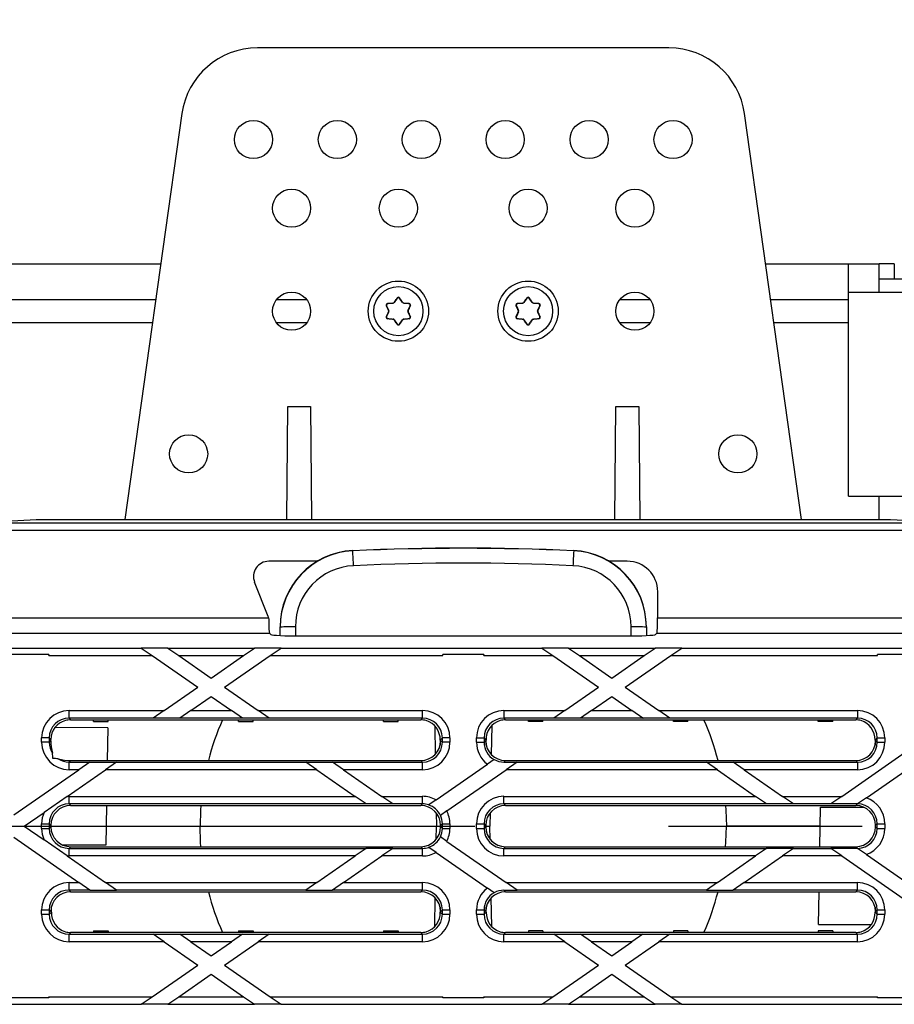
# Model space of a CAD drawing. Units: millimetres. Extents: x 70 to 4130, y 70 to 2900.
# Drawn here: x 961 to 1076, y 400 to 529 of the extents above; entities that cross this region are included whole.
import ezdxf

# ---------------------------------------------------------------- set-up
doc = ezdxf.new("R2010")
doc.units = ezdxf.units.MM
doc.header["$LTSCALE"] = 10
doc.linetypes.add('CENTERX2', pattern=[20.32, 12.7, -2.54, 2.54, -2.54])
doc.layers.add('HAURATON_CENTERLINE', color=60, linetype='CENTERX2')
doc.layers.add('HAURATON_DIMENSIONING', color=1, linetype='Continuous')
doc.layers.add('HAURATON_PRODUCT_CONTOUR', color=7, linetype='Continuous', lineweight=25)
doc.styles.add('SLDTEXTSTYLE2', font='ARIAL.TTF', dxfattribs={"width": 0.948})
doc.dimstyles.new('SLDDIMSTYLE0', dxfattribs={"dimtxt": 35, "dimasz": 35, "dimexe": 0, "dimexo": 0.0625, "dimgap": 8.75, "dimtad": 1, "dimdec": 0, "dimrnd": 1e-09, "dimzin": 12, "dimdsep": 46, "dimtxsty": 'SLDTEXTSTYLE2', "dimsah": 1, "dimcen": 0.09, "dimadec": 0, "dimazin": 3, "dimtfac": 1, "dimtdec": 0, "dimtofl": 0, "dimtmove": 0, "dimatfit": 3, "dimfxl": 1, "dimfrac": 2, "dimtolj": 1, "dimtzin": 12, "dimarcsym": 0})

# ---------------------------------------------------------------- blocks, each defined once
blk = doc.blocks.new('_D_2')
at = {"layer": 'HAURATON_DIMENSIONING'}
for p, q in [((1103.87, 691.6), (1184.08, 691.6)), ((1184.08, 621.84), (1103.87, 621.84)), ((893.98, 423.21), (893.98, 617.89)), ((1393.98, 494.91), (1393.98, 617.89)), ((893.98, 607.89), (1393.98, 607.89))]:
    blk.add_line(p, q, dxfattribs=at)
for centre, start, end in [((1103.87, 656.72), 90, 270), ((1184.08, 656.72), 270, 90)]:
    blk.add_arc(centre, 34.88, start, end, dxfattribs=at)
for points in [[(893.98, 607.89), (928.98, 602.51), (928.98, 613.28)], [(1393.98, 607.89), (1358.98, 613.28), (1358.98, 602.51)]]:
    blk.add_solid(points, dxfattribs=at)
at = {"layer": 'HAURATON_DIMENSIONING', "insert": (1103.87, 674.98), "char_height": 35, "attachment_point": 1, "style": 'SLDTEXTSTYLE2'}
blk.add_mtext('500', dxfattribs=at)

msp = doc.modelspace()

# ---------------------------------------------------------------- linework, layer by layer
at = {"layer": 'HAURATON_CENTERLINE'}
msp.add_line((893.98, 423.21), (1893.98, 423.21), dxfattribs=at)
at = {"layer": 'HAURATON_PRODUCT_CONTOUR'}
for p, q in [((1046.45, 525.21), (992.5, 525.21)), ((982.6, 516.6), (975.13, 463.41)), ((1063.83, 463.41), (1056.35, 516.6)), ((951.98, 496.91), (979.83, 496.91)), ((1059.12, 496.91), (1069.98, 496.91)), ((1069.98, 496.91), (1073.98, 496.91)), ((1069.98, 493.21), (1069.98, 496.91)), ((1073.98, 493.21), (1073.98, 496.91)), ((1075.98, 496.91), (1073.98, 496.91)), ((1075.98, 496.91), (1075.98, 494.91)), ((1089.29, 494.91), (1073.98, 494.91)), ((1069.98, 466.46), (1069.98, 493.21)), ((1069.98, 493.21), (1228.31, 493.21)), ((979.17, 492.21), (951.98, 492.21)), ((998.98, 492.21), (994.98, 492.21)), ((1009.56, 491.72), (1009.6, 491.7)), ((1010.28, 491.76), (1009.6, 491.7)), ((1010.28, 491.76), (1010.26, 491.78)), ((1010.41, 491.87), (1010.42, 491.84)), ((1010.81, 492.4), (1010.42, 491.84)), ((1010.81, 492.4), (1010.81, 492.44)), ((1011.14, 492.44), (1011.14, 492.4)), ((1011.53, 491.84), (1011.14, 492.4)), ((1011.53, 491.84), (1011.54, 491.87)), ((1011.69, 491.78), (1011.68, 491.76)), ((1012.35, 491.7), (1011.68, 491.76)), ((1012.35, 491.7), (1012.39, 491.72)), ((1026.56, 491.72), (1026.6, 491.7)), ((1027.28, 491.76), (1026.6, 491.7)), ((1027.28, 491.76), (1027.26, 491.78)), ((1027.41, 491.87), (1027.42, 491.84)), ((1027.81, 492.4), (1027.42, 491.84)), ((1027.81, 492.4), (1027.81, 492.44)), ((1028.14, 492.44), (1028.14, 492.4)), ((1028.53, 491.84), (1028.14, 492.4)), ((1028.53, 491.84), (1028.54, 491.87)), ((1028.69, 491.78), (1028.68, 491.76)), ((1029.35, 491.7), (1028.68, 491.76)), ((1029.35, 491.7), (1029.39, 491.72)), ((1043.98, 492.21), (1039.98, 492.21)), ((1069.98, 492.21), (1059.78, 492.21)), ((1009.44, 491.41), (1009.4, 491.44)), ((1009.44, 491.41), (1009.72, 490.8)), ((1009.72, 490.63), (1009.44, 490.01)), ((1009.69, 490.8), (1009.72, 490.8)), ((1009.72, 490.63), (1009.69, 490.63)), ((1012.23, 490.8), (1012.52, 491.41)), ((1012.23, 490.8), (1012.26, 490.8)), ((1012.26, 490.63), (1012.23, 490.63)), ((1012.52, 490.01), (1012.23, 490.63)), ((1012.56, 491.44), (1012.52, 491.41)), ((1026.44, 491.41), (1026.4, 491.44)), ((1026.44, 491.41), (1026.72, 490.8)), ((1026.72, 490.63), (1026.44, 490.01)), ((1026.69, 490.8), (1026.72, 490.8)), ((1026.72, 490.63), (1026.69, 490.63)), ((1029.23, 490.8), (1029.52, 491.41)), ((1029.23, 490.8), (1029.26, 490.8)), ((1029.26, 490.63), (1029.23, 490.63)), ((1029.52, 490.01), (1029.23, 490.63)), ((1029.56, 491.44), (1029.52, 491.41)), ((951.98, 489.21), (978.75, 489.21)), ((994.98, 489.21), (998.98, 489.21)), ((1009.4, 489.99), (1009.44, 490.01)), ((1009.6, 489.73), (1009.56, 489.71)), ((1009.6, 489.73), (1010.28, 489.67)), ((1010.26, 489.64), (1010.28, 489.67)), ((1010.42, 489.59), (1010.41, 489.56)), ((1010.42, 489.59), (1010.81, 489.03)), ((1011.14, 489.03), (1011.53, 489.59)), ((1011.54, 489.56), (1011.53, 489.59)), ((1011.68, 489.67), (1012.35, 489.73)), ((1011.68, 489.67), (1011.69, 489.64)), ((1012.39, 489.71), (1012.35, 489.73)), ((1012.52, 490.01), (1012.56, 489.99)), ((1026.4, 489.99), (1026.44, 490.01)), ((1026.6, 489.73), (1026.56, 489.71)), ((1026.6, 489.73), (1027.28, 489.67)), ((1027.26, 489.64), (1027.28, 489.67)), ((1027.42, 489.59), (1027.41, 489.56)), ((1027.42, 489.59), (1027.81, 489.03)), ((1028.14, 489.03), (1028.53, 489.59)), ((1028.54, 489.56), (1028.53, 489.59)), ((1028.68, 489.67), (1029.35, 489.73)), ((1028.68, 489.67), (1028.69, 489.64)), ((1029.39, 489.71), (1029.35, 489.73)), ((1029.52, 490.01), (1029.56, 489.99)), ((1039.98, 489.21), (1043.98, 489.21)), ((1060.2, 489.21), (1069.98, 489.21)), ((1010.81, 488.98), (1010.81, 489.03)), ((1011.14, 489.03), (1011.14, 488.98)), ((1027.81, 488.98), (1027.81, 489.03)), ((1028.14, 489.03), (1028.14, 488.98)), ((996.35, 463.41), (996.48, 478.21)), ((996.48, 478.21), (999.48, 478.21)), ((999.48, 478.21), (999.61, 463.41)), ((1039.35, 463.41), (1039.48, 478.21)), ((1039.48, 478.21), (1042.48, 478.21)), ((1042.48, 478.21), (1042.61, 463.41)), ((1069.98, 466.46), (1142.48, 466.46)), ((1073.98, 463.41), (1073.98, 466.46)), ((959.48, 463.2), (963.48, 463.41)), ((963.48, 463.41), (1075.48, 463.41)), ((1075.48, 463.41), (1079.48, 463.2)), ((926.27, 462.99), (1402.51, 462.99)), ((926.22, 461.99), (1402.48, 461.99)), ((1005, 459.32), (1005, 459.29)), ((1033.95, 459.29), (1033.95, 459.32)), ((1000.37, 457.93), (993.99, 457.93)), ((1040.97, 457.93), (1038.58, 457.93)), ((993.92, 450.68), (992.13, 455.2)), ((1044.96, 453.94), (1044.96, 450.51)), ((926.22, 450.51), (993.97, 450.51)), ((993.97, 450.51), (993.99, 450.32)), ((1044.96, 450.51), (1242.99, 450.51)), ((995.48, 449.3), (995.48, 449.34)), ((995.48, 448.2), (995.48, 449.3)), ((997.48, 449.35), (997.48, 448.14)), ((1041.48, 448.14), (1041.48, 449.35)), ((1043.48, 449.34), (1043.48, 449.3)), ((1043.48, 449.3), (1043.48, 448.2)), ((926.12, 448.51), (994.09, 448.51)), ((994.09, 448.51), (994.26, 448.34)), ((998.26, 448.14), (1040.7, 448.14)), ((1044.86, 448.51), (1044.69, 448.34)), ((1044.86, 448.51), (1243.09, 448.51)), ((943.11, 446.56), (977.26, 446.56)), ((977.26, 446.57), (980.77, 446.57)), ((977.26, 446.57), (977.26, 446.56)), ((977.26, 446.56), (978.7, 445.56)), ((980.77, 446.57), (980.77, 446.56)), ((980.77, 446.56), (992.11, 446.56)), ((980.77, 446.56), (982.21, 445.56)), ((990.67, 445.56), (992.11, 446.56)), ((992.11, 446.57), (995.62, 446.57)), ((992.11, 446.56), (992.11, 446.57)), ((994.18, 445.56), (995.62, 446.56)), ((995.62, 446.56), (995.62, 446.57)), ((995.62, 446.56), (1029.77, 446.56)), ((1029.77, 446.57), (1033.28, 446.57)), ((1029.77, 446.57), (1029.77, 446.56)), ((1029.77, 446.56), (1031.21, 445.56)), ((1033.28, 446.57), (1033.28, 446.56)), ((1033.28, 446.56), (1034.72, 445.56)), ((1033.28, 446.56), (1044.62, 446.56)), ((1043.18, 445.56), (1044.62, 446.56)), ((1044.62, 446.57), (1048.13, 446.57)), ((1044.62, 446.56), (1044.62, 446.57)), ((1046.69, 445.56), (1048.13, 446.56)), ((1048.13, 446.56), (1048.13, 446.57)), ((1048.13, 446.56), (1082.28, 446.56)), ((965.16, 445.71), (959.79, 445.71)), ((965.16, 445.71), (965.16, 445.71)), ((965.16, 445.56), (965.16, 445.71)), ((965.16, 445.56), (978.7, 445.56)), ((978.7, 445.56), (984.69, 441.42)), ((982.21, 445.56), (990.67, 445.56)), ((982.21, 445.56), (986.44, 442.63)), ((986.44, 442.63), (990.67, 445.56)), ((988.2, 441.42), (994.18, 445.56)), ((994.18, 445.56), (1016.79, 445.56)), ((1016.79, 445.56), (1016.79, 445.71)), ((1016.79, 445.71), (1016.79, 445.71)), ((1022.16, 445.71), (1016.79, 445.71)), ((1022.16, 445.71), (1022.16, 445.71)), ((1022.16, 445.56), (1022.16, 445.71)), ((1022.16, 445.56), (1031.21, 445.56)), ((1031.21, 445.56), (1037.2, 441.42)), ((1034.72, 445.56), (1043.18, 445.56)), ((1034.72, 445.56), (1038.95, 442.63)), ((1038.95, 442.63), (1043.18, 445.56)), ((1040.71, 441.42), (1046.69, 445.56)), ((1046.69, 445.56), (1073.79, 445.56)), ((1073.79, 445.56), (1073.79, 445.71)), ((1079.16, 445.71), (1073.79, 445.71)), ((1073.79, 445.71), (1073.79, 445.71)), ((980.28, 438.36), (984.69, 441.42)), ((988.2, 441.42), (992.6, 438.36)), ((1032.79, 438.36), (1037.2, 441.42)), ((1040.71, 441.42), (1045.11, 438.36)), ((983.79, 438.36), (986.44, 440.2)), ((986.44, 440.2), (989.09, 438.36)), ((1036.3, 438.36), (1038.95, 440.2)), ((1038.95, 440.2), (1041.6, 438.36)), ((967.81, 438.36), (980.28, 438.36)), ((967.81, 437.36), (967.81, 438.36)), ((980.28, 438.36), (978.84, 437.36)), ((983.79, 438.36), (982.35, 437.36)), ((983.79, 438.36), (989.09, 438.36)), ((990.53, 437.36), (989.09, 438.36)), ((992.6, 438.36), (1014.14, 438.36)), ((994.04, 437.36), (992.6, 438.36)), ((1014.14, 437.36), (1014.14, 438.36)), ((1024.81, 438.36), (1024.81, 437.36)), ((1024.81, 438.36), (1032.79, 438.36)), ((1032.79, 438.36), (1031.35, 437.36)), ((1036.3, 438.36), (1034.86, 437.36)), ((1036.3, 438.36), (1041.6, 438.36)), ((1043.04, 437.36), (1041.6, 438.36)), ((1045.11, 438.36), (1071.14, 438.36)), ((1046.55, 437.36), (1045.11, 438.36)), ((1071.14, 438.36), (1071.14, 437.36)), ((978.84, 437.36), (967.81, 437.36)), ((967.81, 437.36), (968.02, 437.15)), ((968.02, 437.15), (1013.93, 437.15)), ((971.02, 436.91), (971.01, 437.15)), ((971.02, 436.91), (972.93, 436.91)), ((972.93, 436.91), (972.94, 437.15)), ((982.35, 437.36), (978.84, 437.36)), ((978.84, 437.36), (978.84, 437.36)), ((990.53, 437.36), (982.35, 437.36)), ((982.35, 437.36), (982.35, 437.36)), ((990.02, 436.91), (990.01, 437.15)), ((990.02, 436.91), (991.93, 436.91)), ((990.53, 437.36), (990.54, 437.36)), ((994.05, 437.36), (990.54, 437.36)), ((991.93, 436.91), (991.94, 437.15)), ((1014.14, 437.36), (994.04, 437.36)), ((994.04, 437.36), (994.05, 437.36)), ((1009.02, 436.91), (1009.01, 437.15)), ((1009.02, 436.91), (1010.93, 436.91)), ((1010.93, 436.91), (1010.94, 437.15)), ((1013.93, 437.15), (1014.14, 437.36)), ((1015.75, 436.36), (1015.81, 432.62)), ((1023.21, 436.37), (1023.14, 432.62)), ((1031.35, 437.36), (1024.81, 437.36)), ((1024.81, 437.36), (1025.02, 437.15)), ((1025.02, 437.15), (1070.93, 437.15)), ((1028.02, 436.91), (1028.01, 437.15)), ((1029.93, 436.91), (1028.02, 436.91)), ((1029.93, 436.91), (1029.94, 437.15)), ((1034.86, 437.36), (1031.35, 437.36)), ((1031.35, 437.36), (1031.35, 437.36)), ((1043.04, 437.36), (1034.86, 437.36)), ((1034.86, 437.36), (1034.86, 437.36)), ((1043.04, 437.36), (1043.05, 437.36)), ((1046.56, 437.36), (1043.05, 437.36)), ((1071.14, 437.36), (1046.55, 437.36)), ((1046.55, 437.36), (1046.56, 437.36)), ((1047.02, 436.91), (1047.01, 437.15)), ((1048.93, 436.91), (1047.02, 436.91)), ((1048.93, 436.91), (1048.94, 437.15)), ((1066.02, 436.91), (1066.01, 437.15)), ((1067.93, 436.91), (1066.02, 436.91)), ((1067.93, 436.91), (1067.94, 437.15)), ((1070.93, 437.15), (1071.14, 437.36)), ((972.9, 436.09), (965.98, 436.13)), ((972.9, 436.09), (972.82, 431.81)), ((964.21, 434.2), (964.21, 434.77)), ((965.21, 434.77), (964.21, 434.77)), ((965.21, 434.2), (964.21, 434.2)), ((965.21, 434.77), (965.21, 434.2)), ((965.43, 434.55), (965.21, 434.77)), ((965.21, 434.2), (965.43, 434.41)), ((965.43, 434.41), (965.43, 434.55)), ((1016.74, 434.77), (1016.46, 434.49)), ((1016.46, 434.49), (1016.46, 433.84)), ((1016.53, 434.41), (1016.74, 434.2)), ((1016.74, 434.2), (1016.74, 434.77)), ((1017.74, 434.77), (1016.74, 434.77)), ((1017.74, 434.2), (1016.74, 434.2)), ((1017.74, 434.77), (1017.74, 434.2)), ((1021.21, 434.2), (1021.21, 434.77)), ((1021.21, 434.77), (1022.21, 434.77)), ((1021.21, 434.2), (1022.21, 434.2)), ((1022.21, 434.77), (1022.21, 434.2)), ((1022.49, 434.49), (1022.21, 434.77)), ((1022.21, 434.2), (1022.43, 434.41)), ((1022.49, 433.84), (1022.49, 434.49)), ((1073.74, 434.77), (1073.46, 434.49)), ((1073.46, 434.49), (1073.46, 433.84)), ((1073.53, 434.41), (1073.74, 434.2)), ((1073.74, 434.2), (1073.74, 434.77)), ((1073.74, 434.77), (1074.74, 434.77)), ((1073.74, 434.2), (1074.74, 434.2)), ((1074.74, 434.77), (1074.74, 434.2)), ((1069.09, 427.12), (1078.28, 433.5)), ((968.02, 431.81), (967.81, 431.6)), ((967.81, 430.6), (967.81, 431.6)), ((967.81, 431.6), (970.53, 431.6)), ((968.02, 431.81), (1013.93, 431.81)), ((970.53, 431.6), (969.09, 430.6)), ((970.53, 431.6), (974.04, 431.6)), ((970.53, 431.6), (970.53, 431.6)), ((974.04, 431.6), (972.6, 430.6)), ((974.04, 431.6), (998.84, 431.6)), ((974.04, 431.6), (974.04, 431.6)), ((1000.28, 430.6), (998.84, 431.6)), ((998.84, 431.6), (1002.35, 431.6)), ((998.84, 431.6), (998.84, 431.6)), ((1002.35, 431.6), (1014.14, 431.6)), ((1003.79, 430.6), (1002.35, 431.6)), ((1002.35, 431.6), (1002.35, 431.6)), ((1014.14, 431.6), (1013.93, 431.81)), ((1014.14, 430.6), (1014.14, 431.6)), ((1015.91, 426.66), (1022.64, 431.33)), ((1023.53, 431.94), (1022.64, 431.33)), ((1025.02, 431.81), (1024.81, 431.6)), ((1024.81, 431.6), (1026.55, 431.6)), ((1025.02, 431.81), (1070.93, 431.81)), ((1026.55, 431.6), (1025.11, 430.6)), ((1026.55, 431.6), (1051.35, 431.6)), ((1026.55, 431.6), (1026.55, 431.6)), ((1052.79, 430.6), (1051.35, 431.6)), ((1051.35, 431.6), (1054.86, 431.6)), ((1051.35, 431.6), (1051.35, 431.6)), ((1054.86, 431.6), (1071.14, 431.6)), ((1056.3, 430.6), (1054.86, 431.6)), ((1054.86, 431.6), (1054.86, 431.6)), ((1071.14, 431.6), (1070.93, 431.81)), ((1071.14, 431.6), (1071.14, 430.6)), ((1072.32, 426.93), (1079.21, 431.71)), ((960.55, 424.68), (969.09, 430.6)), ((967.57, 427.12), (972.6, 430.6)), ((969.09, 430.6), (967.81, 430.6)), ((1000.28, 430.6), (972.6, 430.6)), ((1000.28, 430.6), (1005.3, 427.12)), ((1014.14, 430.6), (1003.79, 430.6)), ((1003.79, 430.6), (1008.81, 427.12)), ((1017.32, 425.2), (1025.11, 430.6)), ((1052.79, 430.6), (1025.11, 430.6)), ((1052.79, 430.6), (1057.81, 427.12)), ((1056.3, 430.6), (1061.32, 427.12)), ((1071.14, 430.6), (1056.3, 430.6)), ((967.57, 427.12), (964.53, 425.01)), ((967.81, 426.13), (967.81, 427.12)), ((967.81, 427.12), (1005.3, 427.12)), ((1006.74, 426.13), (967.81, 426.13)), ((967.81, 426.13), (968.02, 425.91)), ((968.02, 425.91), (1013.93, 425.91)), ((972.72, 425.91), (972.63, 420.71)), ((1006.74, 426.13), (1005.3, 427.12)), ((1006.74, 426.13), (1006.74, 426.12)), ((1010.25, 426.12), (1006.74, 426.12)), ((1008.81, 427.12), (1014.14, 427.12)), ((1010.25, 426.13), (1008.81, 427.12)), ((1014.14, 426.13), (1010.25, 426.13)), ((1010.25, 426.13), (1010.25, 426.12)), ((1013.93, 425.91), (1014.14, 426.13)), ((1014.14, 426.13), (1014.14, 427.12)), ((1015.91, 426.66), (1014.95, 426)), ((1024.81, 426.13), (1024.81, 427.12)), ((1024.81, 427.12), (1057.81, 427.12)), ((1059.25, 426.13), (1024.81, 426.13)), ((1024.81, 426.13), (1025.02, 425.91)), ((1025.02, 425.91), (1070.93, 425.91)), ((1059.25, 426.13), (1057.81, 427.12)), ((1059.25, 426.13), (1059.25, 426.12)), ((1062.76, 426.12), (1059.25, 426.12)), ((1061.32, 427.12), (1069.09, 427.12)), ((1062.76, 426.13), (1061.32, 427.12)), ((1067.65, 426.13), (1062.76, 426.13)), ((1062.76, 426.13), (1062.76, 426.12)), ((1069.09, 427.12), (1067.65, 426.13)), ((1067.65, 426.12), (1067.65, 426.13)), ((1071.14, 426.12), (1067.65, 426.12)), ((1070.93, 425.91), (1071.14, 426.12)), ((1072.32, 426.93), (1071.16, 426.13)), ((1071.16, 426.12), (1071.16, 426.13)), ((961.94, 423.21), (964.53, 425.01)), ((1015.95, 424.95), (1015.98, 423.21)), ((1017.32, 425.2), (1016.49, 424.63)), ((1023.01, 424.95), (1022.98, 423.21)), ((1066.23, 420.51), (1066.32, 425.71)), ((1066.32, 425.71), (1071.93, 425.71)), ((964.21, 423.53), (965.21, 423.53)), ((964.21, 422.9), (964.21, 423.53)), ((965.21, 423.53), (965.21, 422.9)), ((965.43, 423.32), (965.21, 423.53)), ((965.43, 423.11), (965.43, 423.32)), ((1016.74, 423.53), (1016.53, 423.32)), ((1016.53, 423.11), (1016.53, 423.32)), ((1016.74, 423.53), (1017.74, 423.53)), ((1016.74, 422.9), (1016.74, 423.53)), ((1017.74, 423.53), (1017.74, 422.9)), ((1021.21, 423.53), (1022.21, 423.53)), ((1021.21, 422.9), (1021.21, 423.53)), ((1022.21, 423.53), (1022.21, 422.9)), ((1022.43, 423.32), (1022.21, 423.53)), ((1022.43, 423.11), (1022.43, 423.32)), ((1073.74, 423.53), (1073.53, 423.32)), ((1073.53, 423.11), (1073.53, 423.32)), ((1073.74, 422.9), (1073.74, 423.53)), ((1073.74, 423.53), (1074.74, 423.53)), ((1074.74, 423.53), (1074.74, 422.9)), ((961.94, 423.21), (964.53, 421.42)), ((964.21, 422.9), (965.21, 422.9)), ((965.21, 422.9), (965.43, 423.11)), ((972.67, 423.21), (984.98, 423.21)), ((1015.95, 421.47), (1015.98, 423.21)), ((1015.98, 423.21), (1016.53, 423.21)), ((1016.53, 423.11), (1016.74, 422.9)), ((1016.74, 422.9), (1017.74, 422.9)), ((1021.21, 422.9), (1022.21, 422.9)), ((1022.21, 422.9), (1022.43, 423.11)), ((1022.43, 423.21), (1022.98, 423.21)), ((1023.01, 421.47), (1022.98, 423.21)), ((1066.28, 423.21), (1053.98, 423.21)), ((1073.53, 423.11), (1073.74, 422.9)), ((1073.74, 422.9), (1074.74, 422.9)), ((960.55, 421.75), (969.09, 415.82)), ((967.57, 419.31), (964.53, 421.42)), ((1017.32, 421.22), (1016.49, 421.8)), ((1017.32, 421.22), (1025.11, 415.82)), ((972.63, 420.71), (967.02, 420.71)), ((968.02, 420.51), (967.81, 420.3)), ((967.81, 419.3), (967.81, 420.3)), ((967.81, 420.3), (1006.74, 420.3)), ((968.02, 420.51), (1013.93, 420.51)), ((1006.74, 420.3), (1005.3, 419.3)), ((1010.25, 420.3), (1006.74, 420.3)), ((1006.74, 420.3), (1006.74, 420.3)), ((1010.25, 420.3), (1008.81, 419.3)), ((1010.25, 420.3), (1014.14, 420.3)), ((1010.25, 420.3), (1010.25, 420.3)), ((1014.14, 420.3), (1013.93, 420.51)), ((1014.14, 419.3), (1014.14, 420.3)), ((1015.91, 419.77), (1014.95, 420.43)), ((1015.91, 419.77), (1022.64, 415.1)), ((1025.02, 420.51), (1024.81, 420.3)), ((1024.81, 419.3), (1024.81, 420.3)), ((1024.81, 420.3), (1059.25, 420.3)), ((1025.02, 420.51), (1070.93, 420.51)), ((1059.25, 420.3), (1057.81, 419.3)), ((1062.76, 420.3), (1059.25, 420.3)), ((1059.25, 420.3), (1059.25, 420.3)), ((1062.76, 420.3), (1061.32, 419.3)), ((1062.76, 420.3), (1067.65, 420.3)), ((1062.76, 420.3), (1062.76, 420.3)), ((1069.09, 419.3), (1067.65, 420.3)), ((1071.14, 420.3), (1067.65, 420.3)), ((1067.65, 420.3), (1067.65, 420.3)), ((1071.14, 420.3), (1070.93, 420.51)), ((1072.32, 419.5), (1071.16, 420.3)), ((1071.16, 420.3), (1071.16, 420.3)), ((1072.32, 419.5), (1079.21, 414.72)), ((967.57, 419.31), (972.6, 415.82)), ((1005.3, 419.3), (967.81, 419.3)), ((1000.28, 415.82), (1005.3, 419.3)), ((1003.79, 415.82), (1008.81, 419.3)), ((1014.14, 419.3), (1008.81, 419.3)), ((1057.81, 419.3), (1024.81, 419.3)), ((1052.79, 415.82), (1057.81, 419.3)), ((1056.3, 415.82), (1061.32, 419.3)), ((1069.09, 419.3), (1061.32, 419.3)), ((1069.09, 419.3), (1078.28, 412.93)), ((967.81, 414.83), (967.81, 415.82)), ((967.81, 415.82), (969.09, 415.82)), ((970.53, 414.83), (969.09, 415.82)), ((972.6, 415.82), (1000.28, 415.82)), ((974.04, 414.83), (972.6, 415.82)), ((1000.28, 415.82), (998.84, 414.83)), ((1003.79, 415.82), (1002.35, 414.83)), ((1003.79, 415.82), (1014.14, 415.82)), ((1014.14, 414.83), (1014.14, 415.82)), ((1025.11, 415.82), (1052.79, 415.82)), ((1026.55, 414.83), (1025.11, 415.82)), ((1052.79, 415.82), (1051.35, 414.83)), ((1056.3, 415.82), (1054.86, 414.83)), ((1056.3, 415.82), (1071.14, 415.82)), ((1071.14, 414.83), (1071.14, 415.82)), ((970.53, 414.83), (967.81, 414.83)), ((967.81, 414.83), (968.02, 414.61)), ((968.02, 414.61), (1013.93, 414.61)), ((970.53, 414.82), (970.53, 414.83)), ((970.53, 414.82), (974.04, 414.82)), ((998.84, 414.83), (974.04, 414.83)), ((974.04, 414.82), (974.04, 414.83)), ((998.84, 414.83), (998.84, 414.82)), ((998.84, 414.82), (1002.35, 414.82)), ((1014.14, 414.83), (1002.35, 414.83)), ((1002.35, 414.83), (1002.35, 414.82)), ((1013.93, 414.61), (1014.14, 414.83)), ((1023.53, 414.49), (1022.64, 415.1)), ((1024.81, 414.82), (1025.02, 414.61)), ((1024.81, 414.82), (1026.55, 414.82)), ((1025.02, 414.61), (1070.93, 414.61)), ((1051.35, 414.83), (1026.55, 414.83)), ((1026.55, 414.82), (1026.55, 414.83)), ((1051.35, 414.83), (1051.35, 414.82)), ((1051.35, 414.82), (1054.86, 414.82)), ((1071.14, 414.83), (1054.86, 414.83)), ((1054.86, 414.83), (1054.86, 414.82)), ((1066.06, 410.34), (1066.13, 414.61)), ((1070.93, 414.61), (1071.14, 414.83)), ((1015.75, 410.05), (1015.81, 413.81)), ((1023.21, 410.06), (1023.14, 413.81)), ((964.21, 411.66), (964.21, 412.23)), ((964.21, 412.23), (965.21, 412.23)), ((965.21, 412.23), (965.21, 411.66)), ((965.43, 412.02), (965.21, 412.23)), ((965.21, 411.66), (965.49, 411.93)), ((965.49, 411.93), (965.49, 412.59)), ((1016.46, 412.59), (1016.46, 411.93)), ((1016.46, 411.93), (1016.74, 411.66)), ((1016.74, 412.23), (1016.53, 412.02)), ((1016.74, 412.23), (1017.74, 412.23)), ((1016.74, 411.66), (1016.74, 412.23)), ((1017.74, 412.23), (1017.74, 411.66)), ((1021.21, 411.66), (1021.21, 412.23)), ((1021.21, 412.23), (1022.21, 412.23)), ((1022.21, 412.23), (1022.21, 411.66)), ((1022.43, 412.02), (1022.21, 412.23)), ((1022.21, 411.66), (1022.49, 411.93)), ((1022.49, 411.93), (1022.49, 412.59)), ((1073.46, 412.59), (1073.46, 411.93)), ((1073.46, 411.93), (1073.74, 411.66)), ((1073.74, 412.23), (1073.53, 412.02)), ((1073.74, 412.23), (1074.74, 412.23)), ((1073.74, 411.66), (1073.74, 412.23)), ((1074.74, 412.23), (1074.74, 411.66)), ((964.21, 411.66), (965.21, 411.66)), ((1016.74, 411.66), (1017.74, 411.66)), ((1021.21, 411.66), (1022.21, 411.66)), ((1073.74, 411.66), (1074.74, 411.66)), ((968.02, 409.28), (967.81, 409.06)), ((1013.93, 409.28), (968.02, 409.28)), ((971.02, 409.51), (971.01, 409.28)), ((971.02, 409.51), (972.93, 409.51)), ((972.93, 409.51), (972.94, 409.28)), ((990.02, 409.51), (990.01, 409.28)), ((990.02, 409.51), (991.93, 409.51)), ((991.93, 409.51), (991.94, 409.28)), ((1009.02, 409.51), (1009.01, 409.28)), ((1009.02, 409.51), (1010.93, 409.51)), ((1010.93, 409.51), (1010.94, 409.28)), ((1014.14, 409.06), (1013.93, 409.28)), ((1025.02, 409.28), (1024.81, 409.06)), ((1070.93, 409.28), (1025.02, 409.28)), ((1028.02, 409.51), (1028.01, 409.28)), ((1029.93, 409.51), (1028.02, 409.51)), ((1029.93, 409.51), (1029.94, 409.28)), ((1047.02, 409.51), (1047.01, 409.28)), ((1048.93, 409.51), (1047.02, 409.51)), ((1048.93, 409.51), (1048.94, 409.28)), ((1066.02, 409.51), (1066.01, 409.28)), ((1067.93, 409.51), (1066.02, 409.51)), ((1066.06, 410.34), (1072.94, 410.3)), ((1067.93, 409.51), (1067.94, 409.28)), ((1071.14, 409.06), (1070.93, 409.28)), ((967.81, 408.06), (967.81, 409.06)), ((967.81, 409.06), (978.84, 409.06)), ((980.28, 408.06), (967.81, 408.06)), ((978.84, 409.07), (982.35, 409.07)), ((978.84, 409.07), (978.84, 409.06)), ((980.28, 408.06), (978.84, 409.06)), ((980.28, 408.06), (984.69, 405.01)), ((982.35, 409.07), (982.35, 409.06)), ((982.35, 409.06), (990.53, 409.06)), ((983.79, 408.06), (982.35, 409.06)), ((983.79, 408.06), (986.44, 406.23)), ((989.09, 408.06), (983.79, 408.06)), ((986.44, 406.23), (989.09, 408.06)), ((988.2, 405.01), (992.6, 408.06)), ((990.53, 409.06), (989.09, 408.06)), ((990.53, 409.06), (990.54, 409.07)), ((990.54, 409.07), (994.05, 409.07)), ((994.04, 409.06), (992.6, 408.06)), ((1014.14, 408.06), (992.6, 408.06)), ((994.04, 409.06), (994.05, 409.07)), ((994.04, 409.06), (1014.14, 409.06)), ((1014.14, 408.06), (1014.14, 409.06)), ((1024.81, 408.06), (1024.81, 409.06)), ((1024.81, 409.06), (1031.35, 409.06)), ((1032.79, 408.06), (1024.81, 408.06)), ((1031.35, 409.07), (1034.86, 409.07)), ((1031.35, 409.07), (1031.35, 409.06)), ((1032.79, 408.06), (1031.35, 409.06)), ((1032.79, 408.06), (1037.2, 405.01)), ((1034.86, 409.07), (1034.86, 409.06)), ((1034.86, 409.06), (1043.04, 409.06)), ((1036.3, 408.06), (1034.86, 409.06)), ((1036.3, 408.06), (1038.95, 406.23)), ((1041.6, 408.06), (1036.3, 408.06)), ((1038.95, 406.23), (1041.6, 408.06)), ((1040.71, 405.01), (1045.11, 408.06)), ((1043.04, 409.06), (1041.6, 408.06)), ((1043.04, 409.06), (1043.05, 409.07)), ((1043.05, 409.07), (1046.56, 409.07)), ((1046.55, 409.06), (1045.11, 408.06)), ((1071.14, 408.06), (1045.11, 408.06)), ((1046.55, 409.06), (1046.56, 409.07)), ((1046.55, 409.06), (1071.14, 409.06)), ((1071.14, 408.06), (1071.14, 409.06)), ((978.7, 400.86), (984.69, 405.01)), ((988.2, 405.01), (994.18, 400.86)), ((1031.21, 400.86), (1037.2, 405.01)), ((1040.71, 405.01), (1046.69, 400.86)), ((982.21, 400.86), (986.44, 403.79)), ((986.44, 403.79), (990.67, 400.86)), ((1034.72, 400.86), (1038.95, 403.79)), ((1038.95, 403.79), (1043.18, 400.86)), ((965.16, 400.71), (959.79, 400.71)), ((965.16, 400.86), (978.7, 400.86)), ((965.16, 400.71), (965.16, 400.86)), ((965.16, 400.71), (965.16, 400.71)), ((977.26, 399.86), (978.7, 400.86)), ((980.77, 399.86), (982.21, 400.86)), ((982.21, 400.86), (990.67, 400.86)), ((990.67, 400.86), (992.11, 399.86)), ((994.18, 400.86), (1016.79, 400.86)), ((994.18, 400.86), (995.62, 399.86)), ((1016.79, 400.71), (1016.79, 400.86)), ((1022.16, 400.71), (1016.79, 400.71)), ((1016.79, 400.71), (1016.79, 400.71)), ((1022.16, 400.86), (1031.21, 400.86)), ((1022.16, 400.71), (1022.16, 400.86)), ((1022.16, 400.71), (1022.16, 400.71)), ((1029.77, 399.86), (1031.21, 400.86)), ((1033.28, 399.86), (1034.72, 400.86)), ((1034.72, 400.86), (1043.18, 400.86)), ((1043.18, 400.86), (1044.62, 399.86)), ((1046.69, 400.86), (1073.79, 400.86)), ((1046.69, 400.86), (1048.13, 399.86)), ((1073.79, 400.71), (1073.79, 400.86)), ((1079.16, 400.71), (1073.79, 400.71)), ((1073.79, 400.71), (1073.79, 400.71)), ((943.11, 399.86), (977.26, 399.86)), ((980.77, 399.86), (977.26, 399.86)), ((977.26, 399.86), (977.26, 399.86)), ((980.77, 399.86), (992.11, 399.86)), ((980.77, 399.86), (980.77, 399.86)), ((995.62, 399.86), (992.11, 399.86)), ((992.11, 399.86), (992.11, 399.86)), ((995.62, 399.86), (1029.77, 399.86)), ((995.62, 399.86), (995.62, 399.86)), ((1033.28, 399.86), (1029.77, 399.86)), ((1029.77, 399.86), (1029.77, 399.86)), ((1033.28, 399.86), (1044.62, 399.86)), ((1033.28, 399.86), (1033.28, 399.86)), ((1048.13, 399.86), (1044.62, 399.86)), ((1044.62, 399.86), (1044.62, 399.86)), ((1048.13, 399.86), (1082.28, 399.86)), ((1048.13, 399.86), (1048.13, 399.86))]:
    msp.add_line(p, q, dxfattribs=at)
at = {"layer": 'HAURATON_PRODUCT_CONTOUR', "flags": 128}
for points in [[(1009.56, 491.72), (1009.65, 491.73), (1009.73, 491.74), (1009.82, 491.74), (1009.91, 491.75), (1010, 491.76), (1010.08, 491.77), (1010.17, 491.77), (1010.26, 491.78)], [(1010.41, 491.87), (1010.46, 491.94), (1010.51, 492.01), (1010.56, 492.08), (1010.61, 492.16), (1010.66, 492.23), (1010.71, 492.3), (1010.76, 492.37), (1010.81, 492.44)], [(1011.14, 492.44), (1011.19, 492.37), (1011.24, 492.3), (1011.29, 492.23), (1011.34, 492.16), (1011.39, 492.08), (1011.44, 492.01), (1011.49, 491.94), (1011.54, 491.87)], [(1011.69, 491.78), (1011.78, 491.77), (1011.87, 491.77), (1011.95, 491.76), (1012.04, 491.75), (1012.13, 491.74), (1012.22, 491.74), (1012.31, 491.73), (1012.39, 491.72)], [(1026.56, 491.72), (1026.65, 491.73), (1026.73, 491.74), (1026.82, 491.74), (1026.91, 491.75), (1027, 491.76), (1027.08, 491.77), (1027.17, 491.77), (1027.26, 491.78)], [(1027.41, 491.87), (1027.46, 491.94), (1027.51, 492.01), (1027.56, 492.08), (1027.61, 492.16), (1027.66, 492.23), (1027.71, 492.3), (1027.76, 492.37), (1027.81, 492.44)], [(1028.14, 492.44), (1028.19, 492.37), (1028.24, 492.3), (1028.29, 492.23), (1028.34, 492.16), (1028.39, 492.08), (1028.44, 492.01), (1028.49, 491.94), (1028.54, 491.87)], [(1028.69, 491.78), (1028.78, 491.77), (1028.87, 491.77), (1028.95, 491.76), (1029.04, 491.75), (1029.13, 491.74), (1029.22, 491.74), (1029.31, 491.73), (1029.39, 491.72)], [(1009.69, 490.8), (1009.65, 490.88), (1009.62, 490.96), (1009.58, 491.04), (1009.54, 491.12), (1009.51, 491.2), (1009.47, 491.28), (1009.43, 491.36), (1009.4, 491.44)], [(1009.4, 489.99), (1009.43, 490.07), (1009.47, 490.15), (1009.51, 490.23), (1009.54, 490.31), (1009.58, 490.39), (1009.62, 490.47), (1009.65, 490.55), (1009.69, 490.63)], [(1012.56, 491.44), (1012.52, 491.36), (1012.48, 491.28), (1012.45, 491.2), (1012.41, 491.12), (1012.37, 491.04), (1012.33, 490.96), (1012.3, 490.88), (1012.26, 490.8)], [(1012.26, 490.63), (1012.3, 490.55), (1012.33, 490.47), (1012.37, 490.39), (1012.41, 490.31), (1012.45, 490.23), (1012.48, 490.15), (1012.52, 490.07), (1012.56, 489.99)], [(1026.69, 490.8), (1026.65, 490.88), (1026.62, 490.96), (1026.58, 491.04), (1026.54, 491.12), (1026.51, 491.2), (1026.47, 491.28), (1026.43, 491.36), (1026.4, 491.44)], [(1026.4, 489.99), (1026.43, 490.07), (1026.47, 490.15), (1026.51, 490.23), (1026.54, 490.31), (1026.58, 490.39), (1026.62, 490.47), (1026.65, 490.55), (1026.69, 490.63)], [(1029.56, 491.44), (1029.52, 491.36), (1029.48, 491.28), (1029.45, 491.2), (1029.41, 491.12), (1029.37, 491.04), (1029.33, 490.96), (1029.3, 490.88), (1029.26, 490.8)], [(1029.26, 490.63), (1029.3, 490.55), (1029.33, 490.47), (1029.37, 490.39), (1029.41, 490.31), (1029.45, 490.23), (1029.48, 490.15), (1029.52, 490.07), (1029.56, 489.99)], [(1010.26, 489.64), (1010.17, 489.65), (1010.08, 489.66), (1010, 489.67), (1009.91, 489.67), (1009.82, 489.68), (1009.73, 489.69), (1009.65, 489.7), (1009.56, 489.71)], [(1010.81, 488.98), (1010.76, 489.05), (1010.71, 489.13), (1010.66, 489.2), (1010.61, 489.27), (1010.56, 489.34), (1010.51, 489.41), (1010.46, 489.49), (1010.41, 489.56)], [(1011.54, 489.56), (1011.49, 489.49), (1011.44, 489.41), (1011.39, 489.34), (1011.34, 489.27), (1011.29, 489.2), (1011.24, 489.13), (1011.19, 489.05), (1011.14, 488.98)], [(1012.39, 489.71), (1012.31, 489.7), (1012.22, 489.69), (1012.13, 489.68), (1012.04, 489.67), (1011.95, 489.67), (1011.87, 489.66), (1011.78, 489.65), (1011.69, 489.64)], [(1027.26, 489.64), (1027.17, 489.65), (1027.08, 489.66), (1027, 489.67), (1026.91, 489.67), (1026.82, 489.68), (1026.73, 489.69), (1026.65, 489.7), (1026.56, 489.71)], [(1027.81, 488.98), (1027.76, 489.05), (1027.71, 489.13), (1027.66, 489.2), (1027.61, 489.27), (1027.56, 489.34), (1027.51, 489.41), (1027.46, 489.49), (1027.41, 489.56)], [(1028.54, 489.56), (1028.49, 489.49), (1028.44, 489.41), (1028.39, 489.34), (1028.34, 489.27), (1028.29, 489.2), (1028.24, 489.13), (1028.19, 489.05), (1028.14, 488.98)], [(1029.39, 489.71), (1029.31, 489.7), (1029.22, 489.69), (1029.13, 489.68), (1029.04, 489.67), (1028.95, 489.67), (1028.87, 489.66), (1028.78, 489.65), (1028.69, 489.64)], [(985.09, 425.91), (985.04, 425.32), (984.98, 423.21)], [(1053.86, 425.91), (1053.91, 425.32), (1053.98, 423.21)], [(985.09, 420.51), (985.04, 421.1), (984.98, 423.21)], [(1053.86, 420.51), (1053.91, 421.1), (1053.98, 423.21)]]:
    msp.add_lwpolyline(points, dxfattribs=at)
at = {"layer": 'HAURATON_PRODUCT_CONTOUR'}
for centre, radius in [((991.98, 513.21), 2.5), ((1002.98, 513.21), 2.5), ((1013.98, 513.21), 2.5), ((1024.98, 513.21), 2.5), ((1035.98, 513.21), 2.5), ((1046.98, 513.21), 2.5), ((996.98, 504.21), 2.5), ((1010.98, 504.21), 2.5), ((1027.98, 504.21), 2.5), ((1041.98, 504.21), 2.5), ((1010.98, 490.71), 3.95), ((1027.98, 490.71), 3.95), ((996.98, 490.71), 2.5), ((1010.98, 490.71), 3.22), ((1027.98, 490.71), 3.22), ((1041.98, 490.71), 2.5), ((983.48, 472.01), 2.5), ((1055.48, 472.01), 2.5)]:
    msp.add_circle(centre, radius, dxfattribs=at)
for centre, radius, start, end in [((992.5, 515.21), 10, 90, 172), ((1046.45, 515.21), 10, 8, 90), ((1009.58, 491.52), 0.2, 95.208, 204.792), ((1010.24, 491.98), 0.201, 275.0746, 324.9254), ((1010.98, 492.33), 0.2, 35.208, 144.792), ((1011.71, 491.98), 0.201, 215.0746, 264.9254), ((1012.37, 491.52), 0.2, 335.208, 84.792), ((1026.58, 491.52), 0.2, 95.208, 204.792), ((1027.24, 491.98), 0.201, 275.0746, 324.9254), ((1027.98, 492.33), 0.2, 35.208, 144.792), ((1028.71, 491.98), 0.201, 215.0746, 264.9254), ((1029.37, 491.52), 0.2, 335.208, 84.792), ((1009.51, 490.71), 0.201, 335.0746, 24.9254), ((1012.44, 490.71), 0.201, 155.0746, 204.9254), ((1026.51, 490.71), 0.201, 335.0746, 24.9254), ((1029.44, 490.71), 0.201, 155.0746, 204.9254), ((1009.58, 489.91), 0.2, 155.208, 264.792), ((1010.24, 489.44), 0.201, 35.0746, 84.9254), ((1011.71, 489.44), 0.201, 95.0746, 144.9254), ((1012.37, 489.91), 0.2, 275.208, 24.792), ((1026.58, 489.91), 0.2, 155.208, 264.792), ((1027.24, 489.44), 0.201, 35.0746, 84.9254), ((1028.71, 489.44), 0.201, 95.0746, 144.9254), ((1029.37, 489.91), 0.2, 275.208, 24.792), ((1010.98, 489.1), 0.2, 215.208, 324.792), ((1027.98, 489.1), 0.2, 215.208, 324.792), ((1019.48, 154.56), 305.1, 87.2808, 92.7192), ((1005.47, 449.34), 10, 92.7097, 179.9908), ((593.24, 438.22), 412.3, 2.6589, 2.9295), ((1445.72, 438.22), 412.3, 177.0705, 177.3411), ((1033.48, 449.34), 10, 0.0092, 87.2903), ((993.99, 455.93), 2, 90, 201.6239), ((996.96, 430.99), 18.36, 88.3767, 94.6222), ((1042, 430.99), 18.36, 85.3778, 91.6233), ((1016.72, 424.16), 31.59, 155.7103, 165.9736), ((1013.85, 434.56), 2.61, 358.4431, 72.7323), ((1025.07, 434.58), 2.59, 106.8522, 181.9724), ((1022.23, 424.16), 31.59, 14.0263, 24.2898), ((1070.85, 434.56), 2.61, 358.4431, 72.7323), ((959.18, 432.06), 6.5, 0.0562, 6.267), ((965.69, 425.82), 6.25, 83.6072, 90.0695), ((1016.72, 422.27), 31.59, 194.0263, 204.2898), ((1022.23, 422.27), 31.59, 335.7103, 345.9736), ((968.1, 411.86), 2.61, 178.4431, 252.7323), ((1013.88, 411.85), 2.59, 286.8522, 1.9724), ((1025.1, 411.86), 2.61, 178.4431, 252.7323), ((1070.88, 411.85), 2.59, 286.8522, 1.9724)]:
    msp.add_arc(centre, radius, start, end, dxfattribs=at)
for centre, major_axis, ratio, start_param, end_param in [((1010.26, 491.96), (-0.1, 0.173), 0.999815, 2.705397, 3.577789), ((1010.98, 492.28), (0, -0.2), 0.999537, 2.181944, 4.101241), ((1011.69, 491.96), (0.1, 0.173), 0.999815, 2.705397, 3.577789), ((1027.26, 491.96), (-0.1, 0.173), 0.999815, 2.705397, 3.577789), ((1027.98, 492.28), (0, -0.2), 0.999537, 2.181944, 4.101241), ((1028.69, 491.96), (0.1, 0.173), 0.999815, 2.705397, 3.577789), ((1009.62, 491.5), (0.173, -0.1), 0.999537, 2.181944, 4.101241), ((1009.54, 490.71), (-0.2, 0), 0.999815, 2.705397, 3.577789), ((1012.41, 490.71), (0.2, 0), 0.999815, 2.705397, 3.577789), ((1012.33, 491.5), (-0.173, -0.1), 0.999537, 2.181944, 4.101241), ((1026.62, 491.5), (0.173, -0.1), 0.999537, 2.181944, 4.101241), ((1026.54, 490.71), (-0.2, 0), 0.999815, 2.705397, 3.577789), ((1029.41, 490.71), (0.2, 0), 0.999815, 2.705397, 3.577789), ((1029.33, 491.5), (-0.173, -0.1), 0.999537, 2.181944, 4.101241), ((1009.62, 489.93), (0.173, 0.1), 0.999537, 2.181944, 4.101241), ((1010.26, 489.47), (-0.1, -0.173), 0.999815, 2.705397, 3.577789), ((1011.69, 489.47), (0.1, -0.173), 0.999815, 2.705397, 3.577789), ((1012.33, 489.93), (-0.173, 0.1), 0.999537, 2.181944, 4.101241), ((1026.62, 489.93), (0.173, 0.1), 0.999537, 2.181944, 4.101241), ((1027.26, 489.47), (-0.1, -0.173), 0.999815, 2.705397, 3.577789), ((1028.69, 489.47), (0.1, -0.173), 0.999815, 2.705397, 3.577789), ((1029.33, 489.93), (-0.173, 0.1), 0.999537, 2.181944, 4.101241), ((1010.98, 489.14), (0, 0.2), 0.999537, 2.181944, 4.101241), ((1027.98, 489.14), (0, 0.2), 0.999537, 2.181944, 4.101241), ((1019.48, 154.32), (0, 305.31), 0.998981, 6.23571, 6.330661), ((1005.48, 449.3), (0, 10.01), 0.999246, 0.047475, 1.570796), ((1033.48, 449.3), (0, 10.01), 0.999246, 4.712389, 6.23571), ((1005.48, 449.35), (0, 8.01), 0.998972, 0.047475, 1.570796), ((1019.48, 154.38), (0, 303.31), 0.998972, 6.23571, 6.330661), ((1033.48, 449.35), (0, 8.01), 0.998972, 4.712389, 6.23571), ((1040.96, 453.93), (-2.84, -2.84), 0.997265, 2.357564, 3.925621), ((992.99, 450.32), (0.984, 0.188), 0.99858, 0.003448, 0.188442), ((1044.86, 450.51), (0, 2), 0.052408, 3.193953, 4.712389), ((994.09, 450.51), (0, 2), 0.052408, 1.666253, 3.089233), ((998.26, 448.35), (4, 0), 0.052408, 3.193953, 4.712389), ((1040.7, 448.35), (4, 0), 0.052408, 4.712389, 6.230825), ((965.22, 445.56), (0, 1), 0.052408, 1.421275, 1.570796), ((1016.74, 445.56), (0, 1), 0.052408, 4.712389, 4.86191), ((1022.22, 445.56), (0, 1), 0.052408, 1.421275, 1.570796), ((1073.74, 445.56), (0, 1), 0.052408, 4.712389, 4.86191), ((967.82, 434.76), (2.55, -2.55), 0.997265, 2.357564, 3.925621), ((1014.13, 434.76), (2.55, 2.55), 0.997265, 5.499157, 7.067214), ((1024.82, 434.76), (2.55, -2.55), 0.997265, 2.357564, 3.925621), ((1071.13, 434.76), (2.55, 2.55), 0.997265, 5.499157, 7.067214), ((967.82, 434.76), (-1.85, 1.85), 0.995174, 5.499157, 7.067214), ((968.03, 434.55), (1.84, -1.84), 0.997265, 2.629285, 3.925621), ((968.03, 434.55), (1.84, -1.84), 0.997265, 2.357564, 2.629285), ((1013.92, 434.55), (1.84, 1.84), 0.997265, 0.512307, 0.784029), ((1014.13, 434.76), (1.85, 1.85), 0.995174, 5.499157, 7.067214), ((1024.82, 434.76), (-1.85, 1.85), 0.995174, 5.499157, 7.067214), ((1025.03, 434.55), (1.84, -1.84), 0.997265, 2.357564, 2.629285), ((1070.92, 434.55), (1.84, 1.84), 0.997265, 0.512307, 0.784029), ((1071.13, 434.76), (1.85, 1.85), 0.995174, 5.499157, 7.067214), ((967.82, 434.21), (-2.55, -2.55), 0.997265, 5.499157, 7.067214), ((967.82, 434.21), (1.85, 1.85), 0.995174, 2.357564, 2.938313), ((966.73, 433.11), (-0.68, 2.9), 0.382903, 1.019415, 1.600164), ((1013.92, 434.42), (-1.84, 1.84), 0.997265, 2.357564, 3.925621), ((1014.13, 434.21), (-2.55, 2.55), 0.997265, 2.357564, 3.925621), ((1014.13, 434.21), (-1.85, 1.85), 0.995174, 2.357564, 3.925621), ((1024.82, 434.21), (-2.55, -2.55), 0.997265, 5.499157, 6.421871), ((1024.82, 434.21), (1.85, 1.85), 0.995174, 2.357564, 3.40976), ((1025.03, 434.42), (1.84, 1.84), 0.997265, 2.357564, 3.925621), ((1070.92, 434.42), (-1.84, 1.84), 0.997265, 2.357564, 3.925621), ((1071.13, 434.21), (-2.55, 2.55), 0.997265, 2.357564, 3.925621), ((1071.13, 434.21), (-1.85, 1.85), 0.995174, 2.357564, 3.925621), ((967.82, 434.21), (1.85, 1.85), 0.995174, 3.344872, 3.925621), ((966.73, 433.11), (2.9, -0.68), 0.382903, 4.683021, 5.26377), ((1024.82, 434.21), (-1.84, -1.84), 0.997265, 0.268569, 0.784029), ((967.82, 423.52), (1.85, -1.85), 0.995174, 2.357564, 3.925621), ((968.03, 423.31), (-1.84, 1.84), 0.997265, 5.499157, 7.067214), ((967.82, 423.52), (2.55, -2.55), 0.997265, 2.357564, 2.424092), ((1013.92, 423.31), (1.84, 1.84), 0.997265, 5.499157, 7.067214), ((1014.13, 423.52), (2.55, 2.55), 0.997265, 0.270576, 0.784029), ((1014.13, 423.52), (1.85, 1.85), 0.995174, 0.466607, 0.784029), ((1014.13, 423.52), (1.84, 1.84), 0.997265, 5.93613, 6.750213), ((1024.82, 423.52), (2.55, -2.55), 0.997265, 2.357564, 3.925621), ((1024.82, 423.52), (-1.85, 1.85), 0.995174, 5.499157, 7.067214), ((1025.03, 423.31), (-1.84, 1.84), 0.997265, 5.499157, 7.067214), ((1070.92, 423.31), (1.84, 1.84), 0.997265, 5.499157, 7.067214), ((1071.13, 423.52), (1.84, 1.84), 0.997265, 0.776977, 0.784029), ((1071.13, 423.52), (1.85, 1.85), 0.995174, 5.499157, 7.059697), ((1071.13, 423.52), (2.55, 2.55), 0.997265, 5.499157, 6.734893), ((967.82, 423.52), (2.55, -2.55), 0.997265, 3.501732, 3.925621), ((1014.13, 423.52), (1.85, 1.85), 0.995174, 5.499157, 5.935772), ((1014.13, 423.52), (2.55, 2.55), 0.997265, 5.499157, 5.982906), ((967.82, 422.91), (-2.55, -2.55), 0.997265, 5.499157, 5.923046), ((967.82, 422.91), (1.85, 1.85), 0.995174, 2.357564, 3.925621), ((968.03, 423.12), (-1.84, -1.84), 0.997265, 5.499157, 7.067214), ((1013.92, 423.12), (-1.84, 1.84), 0.997265, 2.357564, 3.925621), ((1014.13, 422.91), (1.85, -1.85), 0.995174, 0.347413, 0.784029), ((1014.13, 422.91), (-2.55, 2.55), 0.997265, 3.441872, 3.925621), ((1024.82, 422.91), (-2.55, -2.55), 0.997265, 5.499157, 7.067214), ((1024.82, 422.91), (1.85, 1.85), 0.995174, 2.357564, 3.925621), ((1025.03, 423.12), (1.84, 1.84), 0.997265, 2.357564, 3.925621), ((1070.92, 423.12), (-1.84, 1.84), 0.997265, 2.357564, 3.925621), ((1071.13, 422.91), (1.85, -1.85), 0.995174, 5.506673, 7.067214), ((1071.13, 422.91), (-2.55, 2.55), 0.997265, 2.689885, 3.925621), ((1014.13, 422.91), (-1.84, 1.84), 0.997265, 2.674565, 3.488648), ((1014.13, 422.91), (1.85, -1.85), 0.995174, 5.499157, 5.816578), ((1014.13, 422.91), (-2.55, 2.55), 0.997265, 2.357564, 2.871017), ((1071.13, 422.91), (-1.84, 1.84), 0.997265, 2.357564, 2.364616), ((967.82, 422.91), (-2.55, -2.55), 0.997265, 0.717501, 0.784029), ((967.82, 412.22), (2.55, -2.55), 0.997265, 2.357564, 3.925621), ((1014.13, 412.22), (2.55, 2.55), 0.997265, 5.499157, 7.067214), ((1071.13, 412.22), (2.55, 2.55), 0.997265, 5.499157, 7.067214), ((967.82, 412.22), (1.85, -1.85), 0.995174, 2.357564, 3.925621), ((968.03, 412.01), (1.84, -1.84), 0.997265, 2.357564, 3.925621), ((1013.92, 412.01), (1.84, 1.84), 0.997265, 5.499157, 7.067214), ((1014.13, 412.22), (1.85, 1.85), 0.995174, 5.499157, 7.067214), ((1024.82, 412.22), (2.55, -2.55), 0.997265, 3.002907, 3.925621), ((1024.82, 412.22), (-1.85, 1.85), 0.995174, 6.015018, 7.067214), ((1025.03, 412.01), (1.84, -1.84), 0.997265, 2.357564, 3.925621), ((1024.82, 412.22), (1.84, -1.84), 0.997265, 2.357564, 2.873023), ((1070.92, 412.01), (1.84, 1.84), 0.997265, 5.499157, 7.067214), ((1071.13, 412.22), (1.85, 1.85), 0.995174, 5.499157, 7.067214), ((967.82, 411.67), (-2.55, -2.55), 0.997265, 5.499157, 7.067214), ((967.82, 411.67), (1.85, 1.85), 0.995174, 2.357564, 3.925621), ((1014.13, 411.67), (-2.55, 2.55), 0.997265, 2.357564, 3.925621), ((1014.13, 411.67), (-1.85, 1.85), 0.995174, 2.357564, 3.925621), ((1024.82, 411.67), (-2.55, -2.55), 0.997265, 5.499157, 7.067214), ((1024.82, 411.67), (1.85, 1.85), 0.995174, 2.357564, 3.925621), ((1071.13, 411.67), (-2.55, 2.55), 0.997265, 2.357564, 3.925621), ((1071.13, 411.67), (-1.85, 1.85), 0.995174, 2.357564, 3.925621), ((968.03, 411.88), (-1.84, -1.84), 0.997265, 0.512307, 0.784029), ((1013.92, 411.88), (-1.84, 1.84), 0.997265, 2.357564, 2.629285), ((1025.03, 411.88), (-1.84, -1.84), 0.997265, 0.512307, 0.784029), ((1070.92, 411.88), (-1.84, 1.84), 0.997265, 2.357564, 2.629285), ((965.22, 400.86), (0, 1), 0.052408, 1.570796, 1.720317), ((1016.74, 400.86), (0, 1), 0.052408, 4.562868, 4.712389), ((1022.22, 400.86), (0, 1), 0.052408, 1.570796, 1.720317), ((1073.74, 400.86), (0, 1), 0.052408, 4.562868, 4.712389)]:
    msp.add_ellipse(centre, major_axis=major_axis, ratio=ratio, start_param=start_param, end_param=end_param, dxfattribs=at)

# ---------------------------------------------------------------- dimensions: what is measured, and where the dimension line sits
at = {"layer": 'HAURATON_DIMENSIONING'}
dim = msp.add_linear_dim(base=(1393.98, 607.89), p1=(893.98, 423.21), p2=(1393.98, 494.91), dimstyle='SLDDIMSTYLE0', dxfattribs=at)
dim.commit()
dim.dimension.update_dxf_attribs({"geometry": '_D_2', "text_midpoint": (1143.98, 607.89), "dimtype": 160})

doc.saveas('drawing.dxf')
